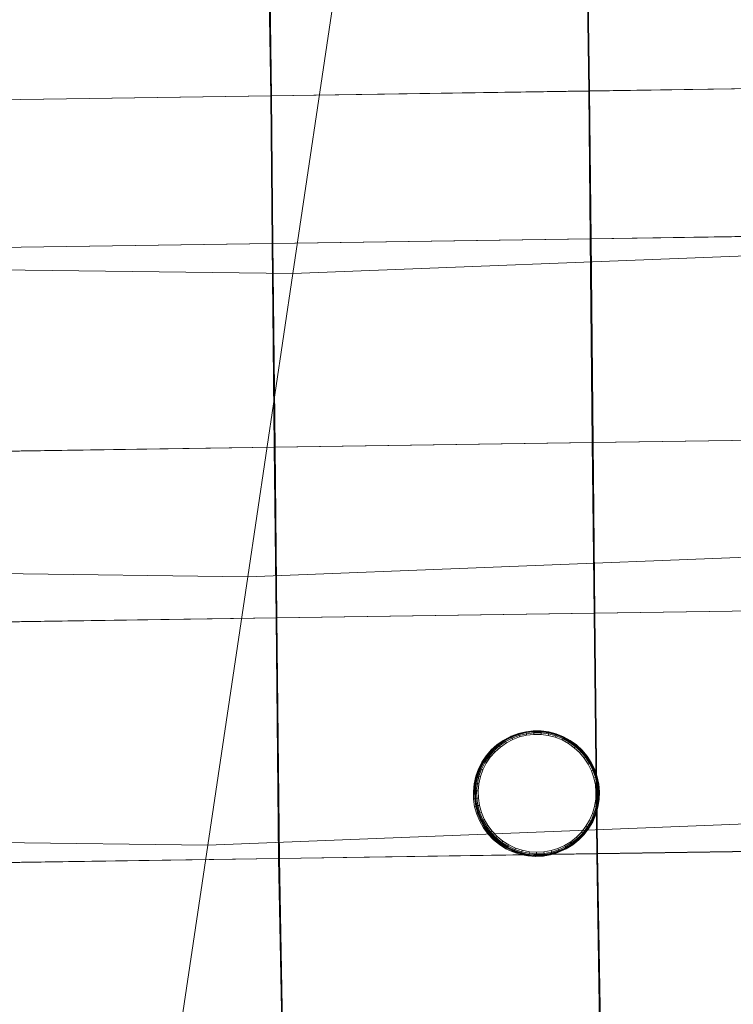
# Model space of a CAD drawing. Units: millimetres. Extents: x 6015 to 8606, y 8668 to 11386.
# Drawn here: x 7278 to 7332, y 9269 to 9344 of the extents above; entities that cross this region are included whole.
import ezdxf

# ---------------------------------------------------------------- set-up
doc = ezdxf.new("R2010")
doc.units = ezdxf.units.MM
for name, pattern in [('K5LT32776', [0]), ('K5LT32777', [0]), ('K5LT32778', [0])]:
    doc.linetypes.add(name, pattern=pattern)
doc.layers.get('0').update_dxf_attribs({"true_color": 0x5890e1})

# ---------------------------------------------------------------- blocks, each defined once
blk = doc.blocks.new('U124')
at = {"color": 33, "linetype": 'K5LT32776', "lineweight": 18, "true_color": 0xe18f57}
for p, q in [((7296.734, 9338.6), (7296.52, 9352.653)), ((7296.585, 9352.663), (7296.8, 9338.609)), ((7321.093, 9338.961), (7320.879, 9353.016)), ((7320.945, 9353.025), (7321.159, 9338.972)), ((7321.093, 9338.961), (7296.734, 9338.6)), ((7321.159, 9338.972), (7296.8, 9338.609)), ((7321.093, 9338.961), (7341.843, 9339.27)), ((7321.204, 9327.645), (7321.093, 9338.961)), ((7321.159, 9338.972), (7341.909, 9339.28)), ((7321.159, 9338.972), (7321.27, 9327.655)), ((7296.734, 9338.6), (7272.374, 9338.237)), ((7296.8, 9338.609), (7272.44, 9338.247)), ((7296.844, 9327.283), (7296.734, 9338.6)), ((7296.8, 9338.609), (7296.91, 9327.293)), ((7321.204, 9327.645), (7296.844, 9327.283)), ((7321.27, 9327.655), (7296.91, 9327.293)), ((7321.204, 9327.645), (7341.954, 9327.953)), ((7321.366, 9312.041), (7321.204, 9327.645)), ((7321.27, 9327.655), (7342.019, 9327.963)), ((7321.27, 9327.655), (7321.432, 9312.051)), ((7296.844, 9327.283), (7272.484, 9326.921)), ((7296.91, 9327.293), (7272.55, 9326.931)), ((7297.007, 9311.679), (7296.844, 9327.283)), ((7296.91, 9327.293), (7297.073, 9311.688)), ((7297.007, 9311.679), (7272.647, 9311.316)), ((7297.073, 9311.688), (7272.713, 9311.326)), ((7321.366, 9312.041), (7297.007, 9311.679)), ((7297.144, 9298.608), (7297.007, 9311.679)), ((7321.432, 9312.051), (7297.073, 9311.688)), ((7297.073, 9311.688), (7297.21, 9298.618)), ((7321.366, 9312.041), (7342.116, 9312.35)), ((7321.504, 9298.971), (7321.366, 9312.041)), ((7321.432, 9312.051), (7342.182, 9312.359)), ((7321.432, 9312.051), (7321.57, 9298.98)), ((7321.504, 9298.971), (7297.144, 9298.608)), ((7321.57, 9298.98), (7297.21, 9298.618)), ((7321.504, 9298.971), (7342.253, 9299.279)), ((7321.701, 9280.543), (7321.504, 9298.971)), ((7321.57, 9298.98), (7342.319, 9299.289)), ((7321.57, 9298.98), (7321.767, 9280.553)), ((7297.144, 9298.608), (7272.785, 9298.246)), ((7297.21, 9298.618), (7272.85, 9298.256)), ((7297.341, 9280.181), (7297.144, 9298.608)), ((7297.21, 9298.618), (7297.407, 9280.19)), ((7321.701, 9280.543), (7342.451, 9280.852)), ((7321.767, 9280.553), (7342.517, 9280.861)), ((7297.341, 9280.181), (7272.981, 9279.818)), ((7297.407, 9280.19), (7273.047, 9279.828)), ((7321.701, 9280.543), (7297.341, 9280.181)), ((7297.341, 9280.181), (7297.744, 9258.848)), ((7321.767, 9280.553), (7297.407, 9280.19)), ((7297.407, 9280.19), (7297.809, 9258.867)), ((7321.701, 9280.543), (7322.055, 9259.94)), ((7321.767, 9280.553), (7322.119, 9259.959))]:
    blk.add_line(p, q, dxfattribs=at)
blk = doc.blocks.new('U130')
at = {"color": 121, "linetype": 'K5LT32777', "lineweight": 18, "true_color": 0xa6e5e5}
for p, q in [((7302.033, 9349.18), (7298.428, 9324.98)), ((7298.428, 9324.98), (7342.911, 9326.73)), ((7298.428, 9324.98), (7208.723, 9326.167)), ((7298.428, 9324.98), (7294.971, 9301.768)), ((7294.971, 9301.768), (7341.355, 9303.593)), ((7294.971, 9301.768), (7201.431, 9303.006)), ((7294.971, 9301.768), (7291.909, 9281.205)), ((7291.909, 9281.205), (7339.978, 9283.097)), ((7291.909, 9281.205), (7194.971, 9282.488)), ((7291.909, 9281.205), (7289.488, 9264.954))]:
    blk.add_line(p, q, dxfattribs=at)
blk = doc.blocks.new('U129')
blk.add_blockref('U130', (0, 0))
blk = doc.blocks.new('U228')
at = {"color": 136, "linetype": 'K5LT32778', "lineweight": 18, "true_color": 0x068771}
for p, q in [((7315.707, 9289.752), (7315.156, 9289.544)), ((7316.191, 9289.846), (7315.618, 9289.708)), ((7315.618, 9289.708), (7315.707, 9289.752)), ((7316.28, 9289.891), (7315.707, 9289.752)), ((7315.707, 9289.752), (7315.715, 9289.737)), ((7316.285, 9289.875), (7315.715, 9289.737)), ((7316.297, 9289.826), (7315.732, 9289.689)), ((7316.776, 9289.913), (7316.191, 9289.846)), ((7316.191, 9289.846), (7316.28, 9289.891)), ((7316.865, 9289.958), (7316.28, 9289.891)), ((7316.28, 9289.891), (7316.285, 9289.875)), ((7316.869, 9289.942), (7316.285, 9289.875)), ((7316.297, 9289.826), (7316.285, 9289.875)), ((7316.874, 9289.892), (7316.297, 9289.826)), ((7316.297, 9289.826), (7316.313, 9289.742)), ((7316.313, 9289.742), (7316.879, 9289.807)), ((7316.776, 9289.913), (7316.865, 9289.958)), ((7317.365, 9289.908), (7316.776, 9289.913)), ((7317.454, 9289.952), (7316.865, 9289.958)), ((7316.865, 9289.958), (7316.869, 9289.942)), ((7317.456, 9289.937), (7316.869, 9289.942)), ((7316.874, 9289.892), (7316.869, 9289.942)), ((7317.454, 9289.886), (7316.874, 9289.892)), ((7316.874, 9289.892), (7316.879, 9289.807)), ((7316.886, 9289.687), (7316.879, 9289.807)), ((7316.879, 9289.807), (7317.45, 9289.802)), ((7317.365, 9289.908), (7317.454, 9289.952)), ((7317.949, 9289.83), (7317.365, 9289.908)), ((7317.442, 9289.682), (7317.45, 9289.802)), ((7317.454, 9289.886), (7317.45, 9289.802)), ((7317.45, 9289.802), (7318.015, 9289.726)), ((7318.038, 9289.874), (7317.454, 9289.952)), ((7317.454, 9289.952), (7317.456, 9289.937)), ((7317.454, 9289.886), (7317.456, 9289.937)), ((7318.03, 9289.81), (7317.454, 9289.886)), ((7318.038, 9289.859), (7317.456, 9289.937)), ((7317.949, 9289.83), (7318.038, 9289.874)), ((7318.52, 9289.681), (7317.949, 9289.83)), ((7318.03, 9289.81), (7318.015, 9289.726)), ((7318.03, 9289.81), (7318.038, 9289.859)), ((7318.593, 9289.663), (7318.03, 9289.81)), ((7318.609, 9289.725), (7318.038, 9289.874)), ((7318.038, 9289.874), (7318.038, 9289.859)), ((7318.607, 9289.71), (7318.038, 9289.859)), ((7314.546, 9289.226), (7314.063, 9288.89)), ((7314.635, 9289.27), (7314.152, 9288.934)), ((7314.647, 9289.257), (7314.165, 9288.922)), ((7314.676, 9289.214), (7314.199, 9288.883)), ((7314.254, 9288.816), (7314.721, 9289.142)), ((7314.329, 9288.722), (7314.784, 9289.039)), ((7315.067, 9289.5), (7314.546, 9289.226)), ((7314.546, 9289.226), (7314.635, 9289.27)), ((7315.156, 9289.544), (7314.635, 9289.27)), ((7314.635, 9289.27), (7314.647, 9289.257)), ((7315.166, 9289.53), (7314.647, 9289.257)), ((7314.676, 9289.214), (7314.647, 9289.257)), ((7315.189, 9289.484), (7314.676, 9289.214)), ((7314.676, 9289.214), (7314.721, 9289.142)), ((7314.721, 9289.142), (7315.226, 9289.407)), ((7314.784, 9289.039), (7314.721, 9289.142)), ((7314.784, 9289.039), (7315.276, 9289.298)), ((7315.618, 9289.708), (7315.067, 9289.5)), ((7315.067, 9289.5), (7315.156, 9289.544)), ((7315.156, 9289.544), (7315.166, 9289.53)), ((7315.715, 9289.737), (7315.166, 9289.53)), ((7315.189, 9289.484), (7315.166, 9289.53)), ((7315.732, 9289.689), (7315.189, 9289.484)), ((7315.189, 9289.484), (7315.226, 9289.407)), ((7315.226, 9289.407), (7315.759, 9289.608)), ((7315.276, 9289.298), (7315.226, 9289.407)), ((7315.276, 9289.298), (7315.795, 9289.494)), ((7315.732, 9289.689), (7315.715, 9289.737)), ((7315.732, 9289.689), (7315.759, 9289.608)), ((7315.759, 9289.608), (7316.313, 9289.742)), ((7315.795, 9289.494), (7315.759, 9289.608)), ((7315.795, 9289.494), (7316.335, 9289.624)), ((7316.335, 9289.624), (7316.313, 9289.742)), ((7316.335, 9289.624), (7316.886, 9289.687)), ((7316.886, 9289.687), (7317.442, 9289.682)), ((7317.442, 9289.682), (7317.993, 9289.609)), ((7317.993, 9289.609), (7318.015, 9289.726)), ((7317.993, 9289.609), (7318.531, 9289.468)), ((7318.015, 9289.726), (7318.567, 9289.582)), ((7318.52, 9289.681), (7318.609, 9289.725)), ((7319.068, 9289.463), (7318.52, 9289.681)), ((7318.531, 9289.468), (7318.567, 9289.582)), ((7318.531, 9289.468), (7319.047, 9289.262)), ((7318.593, 9289.663), (7318.567, 9289.582)), ((7318.567, 9289.582), (7319.098, 9289.371)), ((7318.593, 9289.663), (7318.607, 9289.71)), ((7319.133, 9289.448), (7318.593, 9289.663)), ((7318.609, 9289.725), (7318.607, 9289.71)), ((7319.153, 9289.493), (7318.607, 9289.71)), ((7319.157, 9289.507), (7318.609, 9289.725)), ((7319.047, 9289.262), (7319.098, 9289.371)), ((7319.047, 9289.262), (7319.535, 9288.995)), ((7319.068, 9289.463), (7319.157, 9289.507)), ((7319.585, 9289.179), (7319.068, 9289.463)), ((7319.133, 9289.448), (7319.098, 9289.371)), ((7319.098, 9289.371), (7319.598, 9289.096)), ((7319.133, 9289.448), (7319.153, 9289.493)), ((7319.643, 9289.168), (7319.133, 9289.448)), ((7319.157, 9289.507), (7319.153, 9289.493)), ((7319.668, 9289.21), (7319.153, 9289.493)), ((7319.674, 9289.223), (7319.157, 9289.507)), ((7319.535, 9288.995), (7319.598, 9289.096)), ((7319.986, 9288.669), (7319.535, 9288.995)), ((7319.585, 9289.179), (7319.674, 9289.223)), ((7320.064, 9288.834), (7319.585, 9289.179)), ((7319.643, 9289.168), (7319.598, 9289.096)), ((7320.062, 9288.762), (7319.598, 9289.096)), ((7319.643, 9289.168), (7319.668, 9289.21)), ((7320.115, 9288.828), (7319.643, 9289.168)), ((7319.674, 9289.223), (7319.668, 9289.21)), ((7320.145, 9288.866), (7319.668, 9289.21)), ((7320.153, 9288.878), (7319.674, 9289.223)), ((7313.624, 9288.496), (7313.238, 9288.052)), ((7313.714, 9288.541), (7313.327, 9288.097)), ((7313.729, 9288.53), (7313.344, 9288.088)), ((7313.767, 9288.495), (7313.386, 9288.057)), ((7313.456, 9288.006), (7313.83, 9288.436)), ((7313.551, 9287.933), (7313.916, 9288.352)), ((7314.063, 9288.89), (7313.624, 9288.496)), ((7313.624, 9288.496), (7313.714, 9288.541)), ((7314.152, 9288.934), (7313.714, 9288.541)), ((7313.714, 9288.541), (7313.729, 9288.53)), ((7314.165, 9288.922), (7313.729, 9288.53)), ((7313.767, 9288.495), (7313.729, 9288.53)), ((7314.199, 9288.883), (7313.767, 9288.495)), ((7313.767, 9288.495), (7313.83, 9288.436)), ((7313.83, 9288.436), (7314.254, 9288.816)), ((7313.916, 9288.352), (7313.83, 9288.436)), ((7313.916, 9288.352), (7314.329, 9288.722)), ((7314.063, 9288.89), (7314.152, 9288.934)), ((7314.152, 9288.934), (7314.165, 9288.922)), ((7314.199, 9288.883), (7314.165, 9288.922)), ((7314.199, 9288.883), (7314.254, 9288.816)), ((7314.329, 9288.722), (7314.254, 9288.816)), ((7319.986, 9288.669), (7320.062, 9288.762)), ((7319.986, 9288.669), (7320.394, 9288.291)), ((7320.115, 9288.828), (7320.062, 9288.762)), ((7320.062, 9288.762), (7320.481, 9288.374)), ((7320.064, 9288.834), (7320.153, 9288.878)), ((7320.497, 9288.432), (7320.064, 9288.834)), ((7320.115, 9288.828), (7320.145, 9288.866)), ((7320.541, 9288.432), (7320.115, 9288.828)), ((7320.153, 9288.878), (7320.145, 9288.866)), ((7320.576, 9288.466), (7320.145, 9288.866)), ((7320.586, 9288.477), (7320.153, 9288.878)), ((7320.394, 9288.291), (7320.481, 9288.374)), ((7320.394, 9288.291), (7320.753, 9287.866)), ((7320.541, 9288.432), (7320.481, 9288.374)), ((7320.481, 9288.374), (7320.849, 9287.937)), ((7320.497, 9288.432), (7320.586, 9288.477)), ((7320.877, 9287.981), (7320.497, 9288.432)), ((7320.541, 9288.432), (7320.576, 9288.466)), ((7320.916, 9287.987), (7320.541, 9288.432)), ((7320.586, 9288.477), (7320.576, 9288.466)), ((7320.955, 9288.017), (7320.576, 9288.466)), ((7320.966, 9288.025), (7320.586, 9288.477)), ((7312.909, 9287.564), (7312.643, 9287.038)), ((7312.998, 9287.608), (7312.732, 9287.083)), ((7313.016, 9287.601), (7312.751, 9287.078)), ((7313.062, 9287.576), (7312.8, 9287.058)), ((7312.88, 9287.025), (7313.137, 9287.533)), ((7313.238, 9288.052), (7312.909, 9287.564)), ((7312.909, 9287.564), (7312.998, 9287.608)), ((7313.327, 9288.097), (7312.998, 9287.608)), ((7312.998, 9287.608), (7313.016, 9287.601)), ((7313.344, 9288.088), (7313.016, 9287.601)), ((7313.062, 9287.576), (7313.016, 9287.601)), ((7313.386, 9288.057), (7313.062, 9287.576)), ((7313.062, 9287.576), (7313.137, 9287.533)), ((7313.137, 9287.533), (7313.456, 9288.006)), ((7313.241, 9287.472), (7313.137, 9287.533)), ((7313.238, 9288.052), (7313.327, 9288.097)), ((7313.241, 9287.472), (7313.551, 9287.933)), ((7313.327, 9288.097), (7313.344, 9288.088)), ((7313.386, 9288.057), (7313.344, 9288.088)), ((7313.386, 9288.057), (7313.456, 9288.006)), ((7313.551, 9287.933), (7313.456, 9288.006)), ((7320.753, 9287.866), (7320.849, 9287.937)), ((7320.753, 9287.866), (7321.057, 9287.399)), ((7320.916, 9287.987), (7320.849, 9287.937)), ((7320.849, 9287.937), (7321.16, 9287.458)), ((7320.877, 9287.981), (7320.966, 9288.025)), ((7320.877, 9287.981), (7321.199, 9287.486)), ((7320.916, 9287.987), (7320.955, 9288.017)), ((7320.916, 9287.987), (7321.234, 9287.5)), ((7320.966, 9288.025), (7320.955, 9288.017)), ((7320.955, 9288.017), (7321.276, 9287.524)), ((7320.966, 9288.025), (7321.288, 9287.531)), ((7321.234, 9287.5), (7321.16, 9287.458)), ((7321.199, 9287.486), (7321.288, 9287.531)), ((7321.458, 9286.956), (7321.199, 9287.486)), ((7321.234, 9287.5), (7321.276, 9287.524)), ((7321.489, 9286.977), (7321.234, 9287.5)), ((7321.288, 9287.531), (7321.276, 9287.524)), ((7321.534, 9286.996), (7321.276, 9287.524)), ((7321.547, 9287.001), (7321.288, 9287.531)), ((7312.643, 9287.038), (7312.443, 9286.484)), ((7312.732, 9287.083), (7312.532, 9286.529)), ((7312.751, 9287.078), (7312.552, 9286.525)), ((7312.8, 9287.058), (7312.603, 9286.512)), ((7312.643, 9287.038), (7312.732, 9287.083)), ((7312.686, 9286.488), (7312.88, 9287.025)), ((7312.732, 9287.083), (7312.751, 9287.078)), ((7312.8, 9287.058), (7312.751, 9287.078)), ((7312.8, 9287.058), (7312.88, 9287.025)), ((7312.802, 9286.455), (7312.99, 9286.977)), ((7312.99, 9286.977), (7312.88, 9287.025)), ((7312.99, 9286.977), (7313.241, 9287.472)), ((7321.057, 9287.399), (7321.16, 9287.458)), ((7321.057, 9287.399), (7321.301, 9286.899)), ((7321.16, 9287.458), (7321.411, 9286.945)), ((7321.301, 9286.899), (7321.411, 9286.945)), ((7321.301, 9286.899), (7321.482, 9286.373)), ((7321.489, 9286.977), (7321.411, 9286.945)), ((7321.411, 9286.945), (7321.597, 9286.405)), ((7321.458, 9286.956), (7321.547, 9287.001)), ((7321.65, 9286.398), (7321.458, 9286.956)), ((7321.489, 9286.977), (7321.534, 9286.996)), ((7321.678, 9286.427), (7321.489, 9286.977)), ((7321.547, 9287.001), (7321.534, 9286.996)), ((7321.726, 9286.44), (7321.534, 9286.996)), ((7321.739, 9286.443), (7321.547, 9287.001)), ((7312.443, 9286.484), (7312.313, 9285.909)), ((7312.532, 9286.529), (7312.402, 9285.954)), ((7312.552, 9286.525), (7312.422, 9285.953)), ((7312.443, 9286.484), (7312.532, 9286.529)), ((7312.603, 9286.512), (7312.475, 9285.945)), ((7312.532, 9286.529), (7312.552, 9286.525)), ((7312.603, 9286.512), (7312.552, 9286.525)), ((7312.561, 9285.932), (7312.686, 9286.488)), ((7312.603, 9286.512), (7312.686, 9286.488)), ((7312.679, 9285.913), (7312.802, 9286.455)), ((7312.802, 9286.455), (7312.686, 9286.488)), ((7321.482, 9286.373), (7321.597, 9286.405)), ((7321.482, 9286.373), (7321.597, 9285.829)), ((7321.678, 9286.427), (7321.597, 9286.405)), ((7321.597, 9286.405), (7321.715, 9285.846)), ((7321.65, 9286.398), (7321.739, 9286.443)), ((7321.772, 9285.821), (7321.65, 9286.398)), ((7321.678, 9286.427), (7321.726, 9286.44)), ((7321.799, 9285.858), (7321.678, 9286.427)), ((7321.739, 9286.443), (7321.726, 9286.44)), ((7321.847, 9285.864), (7321.726, 9286.44)), ((7321.861, 9285.865), (7321.739, 9286.443)), ((7312.313, 9285.909), (7312.255, 9285.323)), ((7312.255, 9285.323), (7312.344, 9285.367)), ((7312.255, 9285.323), (7312.269, 9284.733)), ((7312.313, 9285.909), (7312.402, 9285.954)), ((7312.402, 9285.954), (7312.344, 9285.367)), ((7312.344, 9285.367), (7312.364, 9285.368)), ((7312.344, 9285.367), (7312.358, 9284.778)), ((7312.422, 9285.953), (7312.364, 9285.368)), ((7312.417, 9285.367), (7312.364, 9285.368)), ((7312.364, 9285.368), (7312.378, 9284.781)), ((7312.402, 9285.954), (7312.422, 9285.953)), ((7312.475, 9285.945), (7312.417, 9285.367)), ((7312.417, 9285.367), (7312.431, 9284.786)), ((7312.417, 9285.367), (7312.504, 9285.364)), ((7312.475, 9285.945), (7312.422, 9285.953)), ((7312.475, 9285.945), (7312.561, 9285.932)), ((7312.504, 9285.364), (7312.561, 9285.932)), ((7312.518, 9284.794), (7312.504, 9285.364)), ((7312.624, 9285.36), (7312.504, 9285.364)), ((7312.679, 9285.913), (7312.561, 9285.932)), ((7312.624, 9285.36), (7312.679, 9285.913)), ((7312.638, 9284.804), (7312.624, 9285.36)), ((7321.597, 9285.829), (7321.715, 9285.846)), ((7321.597, 9285.829), (7321.644, 9285.275)), ((7321.644, 9285.275), (7321.624, 9284.72)), ((7321.644, 9285.275), (7321.764, 9285.278)), ((7321.799, 9285.858), (7321.715, 9285.846)), ((7321.715, 9285.846), (7321.764, 9285.278)), ((7321.764, 9285.278), (7321.742, 9284.707)), ((7321.848, 9285.279), (7321.764, 9285.278)), ((7321.772, 9285.821), (7321.861, 9285.865)), ((7321.823, 9285.233), (7321.772, 9285.821)), ((7321.799, 9285.858), (7321.847, 9285.864)), ((7321.848, 9285.279), (7321.799, 9285.858)), ((7321.801, 9284.644), (7321.823, 9285.233)), ((7321.823, 9285.233), (7321.912, 9285.278)), ((7321.826, 9284.698), (7321.848, 9285.279)), ((7321.861, 9285.865), (7321.847, 9285.864)), ((7321.898, 9285.279), (7321.847, 9285.864)), ((7321.848, 9285.279), (7321.898, 9285.279)), ((7321.912, 9285.278), (7321.861, 9285.865)), ((7321.875, 9284.692), (7321.898, 9285.279)), ((7321.89, 9284.689), (7321.912, 9285.278)), ((7321.912, 9285.278), (7321.898, 9285.279)), ((7312.269, 9284.733), (7312.358, 9284.778)), ((7312.269, 9284.733), (7312.355, 9284.15)), ((7312.358, 9284.778), (7312.378, 9284.781)), ((7312.358, 9284.778), (7312.444, 9284.194)), ((7312.431, 9284.786), (7312.378, 9284.781)), ((7312.378, 9284.781), (7312.464, 9284.199)), ((7312.431, 9284.786), (7312.518, 9284.794)), ((7312.431, 9284.786), (7312.516, 9284.211)), ((7312.638, 9284.804), (7312.518, 9284.794)), ((7312.601, 9284.229), (7312.518, 9284.794)), ((7312.719, 9284.254), (7312.638, 9284.804)), ((7321.624, 9284.72), (7321.535, 9284.171)), ((7321.624, 9284.72), (7321.742, 9284.707)), ((7321.742, 9284.707), (7321.651, 9284.144)), ((7321.706, 9284.062), (7321.801, 9284.644)), ((7321.733, 9284.125), (7321.826, 9284.698)), ((7321.826, 9284.698), (7321.742, 9284.707)), ((7321.781, 9284.112), (7321.875, 9284.692)), ((7321.795, 9284.107), (7321.89, 9284.689)), ((7321.801, 9284.644), (7321.89, 9284.689)), ((7321.826, 9284.698), (7321.875, 9284.692)), ((7321.89, 9284.689), (7321.875, 9284.692)), ((7312.355, 9284.15), (7312.444, 9284.194)), ((7312.355, 9284.15), (7312.513, 9283.581)), ((7312.444, 9284.194), (7312.464, 9284.199)), ((7312.444, 9284.194), (7312.602, 9283.626)), ((7312.516, 9284.211), (7312.464, 9284.199)), ((7312.464, 9284.199), (7312.621, 9283.633)), ((7312.516, 9284.211), (7312.601, 9284.229)), ((7312.516, 9284.211), (7312.671, 9283.65)), ((7312.719, 9284.254), (7312.601, 9284.229)), ((7312.754, 9283.679), (7312.601, 9284.229)), ((7312.867, 9283.718), (7312.719, 9284.254)), ((7312.867, 9283.718), (7312.754, 9283.679)), ((7313.08, 9283.204), (7312.867, 9283.718)), ((7321.535, 9284.171), (7321.379, 9283.638)), ((7321.651, 9284.144), (7321.491, 9283.597)), ((7321.535, 9284.171), (7321.651, 9284.144)), ((7321.541, 9283.497), (7321.706, 9284.062)), ((7321.571, 9283.567), (7321.733, 9284.125)), ((7321.617, 9283.549), (7321.781, 9284.112)), ((7321.63, 9283.541), (7321.795, 9284.107)), ((7321.733, 9284.125), (7321.651, 9284.144)), ((7321.706, 9284.062), (7321.795, 9284.107)), ((7321.733, 9284.125), (7321.781, 9284.112)), ((7321.795, 9284.107), (7321.781, 9284.112)), ((7312.513, 9283.581), (7312.602, 9283.626)), ((7312.513, 9283.581), (7312.739, 9283.036)), ((7312.602, 9283.626), (7312.621, 9283.633)), ((7312.602, 9283.626), (7312.828, 9283.08)), ((7312.671, 9283.65), (7312.621, 9283.633)), ((7312.621, 9283.633), (7312.846, 9283.089)), ((7312.671, 9283.65), (7312.754, 9283.679)), ((7312.671, 9283.65), (7312.894, 9283.113)), ((7312.739, 9283.036), (7312.828, 9283.08)), ((7312.739, 9283.036), (7313.03, 9282.523)), ((7312.972, 9283.151), (7312.754, 9283.679)), ((7312.828, 9283.08), (7312.846, 9283.089)), ((7312.828, 9283.08), (7313.119, 9282.567)), ((7312.894, 9283.113), (7312.846, 9283.089)), ((7312.846, 9283.089), (7313.136, 9282.578)), ((7312.894, 9283.113), (7312.972, 9283.151)), ((7312.894, 9283.113), (7313.181, 9282.607)), ((7313.08, 9283.204), (7312.972, 9283.151)), ((7313.254, 9282.654), (7312.972, 9283.151)), ((7313.355, 9282.72), (7313.08, 9283.204)), ((7321.159, 9283.128), (7320.878, 9282.649)), ((7321.265, 9283.074), (7320.977, 9282.582)), ((7321.047, 9282.533), (7321.341, 9283.034)), ((7321.087, 9282.504), (7321.384, 9283.01)), ((7321.099, 9282.493), (7321.397, 9283)), ((7321.379, 9283.638), (7321.159, 9283.128)), ((7321.159, 9283.128), (7321.265, 9283.074)), ((7321.491, 9283.597), (7321.265, 9283.074)), ((7321.341, 9283.034), (7321.265, 9283.074)), ((7321.308, 9282.956), (7321.541, 9283.497)), ((7321.308, 9282.956), (7321.397, 9283)), ((7321.341, 9283.034), (7321.571, 9283.567)), ((7321.341, 9283.034), (7321.384, 9283.01)), ((7321.379, 9283.638), (7321.491, 9283.597)), ((7321.384, 9283.01), (7321.617, 9283.549)), ((7321.397, 9283), (7321.384, 9283.01)), ((7321.397, 9283), (7321.63, 9283.541)), ((7321.571, 9283.567), (7321.491, 9283.597)), ((7321.541, 9283.497), (7321.63, 9283.541)), ((7321.571, 9283.567), (7321.617, 9283.549)), ((7321.63, 9283.541), (7321.617, 9283.549)), ((7313.03, 9282.523), (7313.119, 9282.567)), ((7313.03, 9282.523), (7313.382, 9282.049)), ((7313.119, 9282.567), (7313.136, 9282.578)), ((7313.119, 9282.567), (7313.471, 9282.093)), ((7313.181, 9282.607), (7313.136, 9282.578)), ((7313.136, 9282.578), (7313.487, 9282.106)), ((7313.181, 9282.607), (7313.254, 9282.654)), ((7313.181, 9282.607), (7313.528, 9282.14)), ((7313.355, 9282.72), (7313.254, 9282.654)), ((7313.595, 9282.196), (7313.254, 9282.654)), ((7313.687, 9282.273), (7313.355, 9282.72)), ((7313.687, 9282.273), (7313.595, 9282.196)), ((7314.071, 9281.87), (7313.687, 9282.273)), ((7320.54, 9282.209), (7320.15, 9281.813)), ((7320.878, 9282.649), (7320.54, 9282.209)), ((7320.54, 9282.209), (7320.63, 9282.13)), ((7320.977, 9282.582), (7320.63, 9282.13)), ((7320.651, 9281.981), (7321.01, 9282.448)), ((7320.693, 9282.073), (7321.047, 9282.533)), ((7320.73, 9282.038), (7321.087, 9282.504)), ((7320.74, 9282.025), (7321.099, 9282.493)), ((7320.878, 9282.649), (7320.977, 9282.582)), ((7321.047, 9282.533), (7320.977, 9282.582)), ((7321.01, 9282.448), (7321.308, 9282.956)), ((7321.01, 9282.448), (7321.099, 9282.493)), ((7321.047, 9282.533), (7321.087, 9282.504)), ((7321.099, 9282.493), (7321.087, 9282.504)), ((7313.382, 9282.049), (7313.471, 9282.093)), ((7313.382, 9282.049), (7313.789, 9281.622)), ((7313.471, 9282.093), (7313.487, 9282.106)), ((7313.471, 9282.093), (7313.878, 9281.666)), ((7313.528, 9282.14), (7313.487, 9282.106)), ((7313.487, 9282.106), (7313.893, 9281.68)), ((7313.528, 9282.14), (7313.595, 9282.196)), ((7313.528, 9282.14), (7313.93, 9281.719)), ((7313.989, 9281.782), (7313.595, 9282.196)), ((7313.789, 9281.622), (7313.878, 9281.666)), ((7313.789, 9281.622), (7314.246, 9281.248)), ((7313.878, 9281.666), (7313.893, 9281.68)), ((7313.878, 9281.666), (7314.335, 9281.292)), ((7313.93, 9281.719), (7313.893, 9281.68)), ((7313.893, 9281.68), (7314.348, 9281.308)), ((7313.93, 9281.719), (7313.989, 9281.782)), ((7313.93, 9281.719), (7314.38, 9281.35)), ((7314.071, 9281.87), (7313.989, 9281.782)), ((7314.431, 9281.42), (7313.989, 9281.782)), ((7314.501, 9281.518), (7314.071, 9281.87)), ((7314.501, 9281.518), (7314.431, 9281.42)), ((7314.972, 9281.221), (7314.501, 9281.518)), ((7319.715, 9281.469), (7319.241, 9281.181)), ((7320.15, 9281.813), (7319.715, 9281.469)), ((7319.715, 9281.469), (7319.783, 9281.37)), ((7319.776, 9281.196), (7320.238, 9281.561)), ((7320.23, 9281.724), (7319.783, 9281.37)), ((7319.831, 9281.299), (7320.286, 9281.659)), ((7319.859, 9281.256), (7320.319, 9281.62)), ((7319.865, 9281.24), (7320.327, 9281.606)), ((7320.15, 9281.813), (7320.23, 9281.724)), ((7320.63, 9282.13), (7320.23, 9281.724)), ((7320.286, 9281.659), (7320.23, 9281.724)), ((7320.238, 9281.561), (7320.651, 9281.981)), ((7320.238, 9281.561), (7320.327, 9281.606)), ((7320.286, 9281.659), (7320.693, 9282.073)), ((7320.286, 9281.659), (7320.319, 9281.62)), ((7320.319, 9281.62), (7320.73, 9282.038)), ((7320.327, 9281.606), (7320.319, 9281.62)), ((7320.327, 9281.606), (7320.74, 9282.025)), ((7320.693, 9282.073), (7320.63, 9282.13)), ((7320.651, 9281.981), (7320.74, 9282.025)), ((7320.693, 9282.073), (7320.73, 9282.038)), ((7320.74, 9282.025), (7320.73, 9282.038)), ((7314.246, 9281.248), (7314.335, 9281.292)), ((7314.246, 9281.248), (7314.745, 9280.933)), ((7314.335, 9281.292), (7314.348, 9281.308)), ((7314.335, 9281.292), (7314.834, 9280.977)), ((7314.38, 9281.35), (7314.348, 9281.308)), ((7314.348, 9281.308), (7314.845, 9280.994)), ((7314.38, 9281.35), (7314.431, 9281.42)), ((7314.38, 9281.35), (7314.871, 9281.04)), ((7314.914, 9281.115), (7314.431, 9281.42)), ((7314.745, 9280.933), (7314.834, 9280.977)), ((7314.745, 9280.933), (7315.278, 9280.681)), ((7314.834, 9280.977), (7314.845, 9280.994)), ((7314.834, 9280.977), (7315.367, 9280.726)), ((7314.871, 9281.04), (7314.845, 9280.994)), ((7314.845, 9280.994), (7315.376, 9280.743)), ((7314.871, 9281.04), (7314.914, 9281.115)), ((7314.871, 9281.04), (7315.397, 9280.792)), ((7314.972, 9281.221), (7314.914, 9281.115)), ((7315.43, 9280.872), (7314.914, 9281.115)), ((7315.475, 9280.984), (7314.972, 9281.221)), ((7315.278, 9280.681), (7315.367, 9280.726)), ((7315.367, 9280.726), (7315.376, 9280.743)), ((7315.367, 9280.726), (7315.928, 9280.542)), ((7315.397, 9280.792), (7315.376, 9280.743)), ((7315.376, 9280.743), (7315.935, 9280.56)), ((7315.397, 9280.792), (7315.43, 9280.872)), ((7315.397, 9280.792), (7315.95, 9280.61)), ((7315.475, 9280.984), (7315.43, 9280.872)), ((7315.972, 9280.694), (7315.43, 9280.872)), ((7316.003, 9280.81), (7315.475, 9280.984)), ((7316.003, 9280.81), (7315.972, 9280.694)), ((7316.548, 9280.703), (7316.003, 9280.81)), ((7316.548, 9280.703), (7316.532, 9280.584)), ((7317.103, 9280.664), (7316.548, 9280.703)), ((7318.204, 9280.79), (7317.657, 9280.693)), ((7318.735, 9280.953), (7318.204, 9280.79)), ((7318.204, 9280.79), (7318.232, 9280.673)), ((7318.777, 9280.841), (7318.232, 9280.673)), ((7318.251, 9280.589), (7318.806, 9280.76)), ((7318.261, 9280.538), (7318.822, 9280.711)), ((7319.241, 9281.181), (7318.735, 9280.953)), ((7318.735, 9280.953), (7318.777, 9280.841)), ((7318.736, 9280.649), (7319.273, 9280.89)), ((7319.296, 9281.074), (7318.777, 9280.841)), ((7318.806, 9280.76), (7318.777, 9280.841)), ((7318.806, 9280.76), (7319.335, 9280.998)), ((7318.806, 9280.76), (7318.822, 9280.711)), ((7318.822, 9280.711), (7319.357, 9280.951)), ((7318.825, 9280.693), (7318.822, 9280.711)), ((7318.825, 9280.693), (7319.362, 9280.935)), ((7319.241, 9281.181), (7319.296, 9281.074)), ((7319.273, 9280.89), (7319.776, 9281.196)), ((7319.273, 9280.89), (7319.362, 9280.935)), ((7319.783, 9281.37), (7319.296, 9281.074)), ((7319.335, 9280.998), (7319.296, 9281.074)), ((7319.335, 9280.998), (7319.831, 9281.299)), ((7319.335, 9280.998), (7319.357, 9280.951)), ((7319.357, 9280.951), (7319.859, 9281.256)), ((7319.362, 9280.935), (7319.357, 9280.951)), ((7319.362, 9280.935), (7319.865, 9281.24)), ((7319.776, 9281.196), (7319.865, 9281.24)), ((7319.831, 9281.299), (7319.783, 9281.37)), ((7319.831, 9281.299), (7319.859, 9281.256)), ((7319.865, 9281.24), (7319.859, 9281.256)), ((7315.278, 9280.681), (7315.839, 9280.497)), ((7315.839, 9280.497), (7315.928, 9280.542)), ((7315.839, 9280.497), (7316.417, 9280.383)), ((7315.928, 9280.542), (7315.935, 9280.56)), ((7315.928, 9280.542), (7316.506, 9280.428)), ((7315.95, 9280.61), (7315.935, 9280.56)), ((7315.935, 9280.56), (7316.511, 9280.446)), ((7315.95, 9280.61), (7315.972, 9280.694)), ((7315.95, 9280.61), (7316.52, 9280.498)), ((7316.532, 9280.584), (7315.972, 9280.694)), ((7316.417, 9280.383), (7316.506, 9280.428)), ((7316.417, 9280.383), (7317.005, 9280.342)), ((7316.506, 9280.428), (7316.511, 9280.446)), ((7316.506, 9280.428), (7317.094, 9280.386)), ((7316.52, 9280.498), (7316.511, 9280.446)), ((7316.511, 9280.446), (7317.097, 9280.405)), ((7316.52, 9280.498), (7316.532, 9280.584)), ((7316.52, 9280.498), (7317.099, 9280.457)), ((7317.101, 9280.543), (7316.532, 9280.584)), ((7317.005, 9280.342), (7317.094, 9280.386)), ((7317.005, 9280.342), (7317.593, 9280.372)), ((7317.094, 9280.386), (7317.682, 9280.417)), ((7317.094, 9280.386), (7317.097, 9280.405)), ((7317.099, 9280.457), (7317.097, 9280.405)), ((7317.097, 9280.405), (7317.683, 9280.435)), ((7317.099, 9280.457), (7317.101, 9280.543)), ((7317.099, 9280.457), (7317.679, 9280.487)), ((7317.103, 9280.664), (7317.101, 9280.543)), ((7317.671, 9280.573), (7317.101, 9280.543)), ((7317.657, 9280.693), (7317.103, 9280.664)), ((7317.593, 9280.372), (7318.173, 9280.475)), ((7317.593, 9280.372), (7317.682, 9280.417)), ((7317.657, 9280.693), (7317.671, 9280.573)), ((7318.232, 9280.673), (7317.671, 9280.573)), ((7317.679, 9280.487), (7317.671, 9280.573)), ((7317.679, 9280.487), (7318.251, 9280.589)), ((7317.679, 9280.487), (7317.683, 9280.435)), ((7317.682, 9280.417), (7318.262, 9280.52)), ((7317.682, 9280.417), (7317.683, 9280.435)), ((7317.683, 9280.435), (7318.261, 9280.538)), ((7318.173, 9280.475), (7318.736, 9280.649)), ((7318.173, 9280.475), (7318.262, 9280.52)), ((7318.251, 9280.589), (7318.232, 9280.673)), ((7318.251, 9280.589), (7318.261, 9280.538)), ((7318.262, 9280.52), (7318.261, 9280.538)), ((7318.262, 9280.52), (7318.825, 9280.693)), ((7318.736, 9280.649), (7318.825, 9280.693))]:
    blk.add_line(p, q, dxfattribs=at)
blk = doc.blocks.new('U227')
blk.add_blockref('U228', (0, 0))

msp = doc.modelspace()

# ---------------------------------------------------------------- block references
for name in ['U129', 'U124', 'U227']:
    msp.add_blockref(name, (0, 0))

doc.saveas('drawing.dxf')
